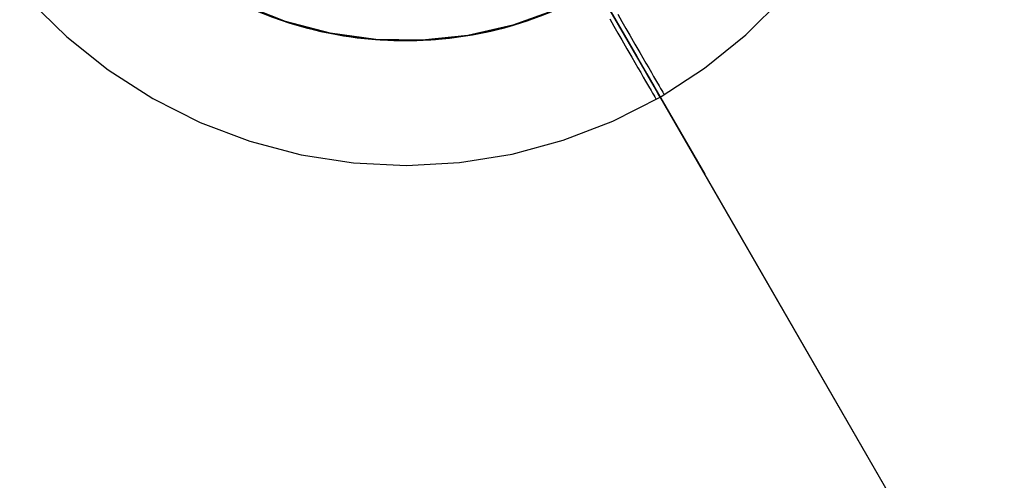
# Model space of a CAD drawing. Extents: x 629 to 27316, y -10507 to 3708.
# Drawn here: x 3797 to 4009, y -311 to -212 of the extents above; entities that cross this region are included whole.
import ezdxf

# ---------------------------------------------------------------- set-up
doc = ezdxf.new("R2010")
doc.units = 0
doc.header["$LTSCALE"] = 350
doc.header["$MEASUREMENT"] = 0
doc.layers.add('TERRANO-2059', color=7, linetype='CONTINUOUS')

msp = doc.modelspace()

# ---------------------------------------------------------------- linework, layer by layer
at = {"layer": 'TERRANO-2059'}
for p, q in [((3880.02881, -133.06021), (4247.60234, -769.71625)), ((3909.52073, -184.14172), (3944.61664, -244.92961)), ((3942.23376, -240.80235), (4005.02881, -349.56656))]:
    msp.add_line(p, q, dxfattribs=at)
at = {"layer": 'TERRANO-2059', "flags": 128}
msp.add_lwpolyline([(3913.51462, -191.07043), (3917.2389, -197.54588), (3920.85506, -203.81709), (3924.25496, -209.69184), (3927.31849, -215.01396), (3929.97354, -219.60324), (3932.12401, -223.32752), (3933.69782, -226.06667), (3934.67094, -227.7486), (3934.99531, -228.31325), (3934.67094, -227.7486), (3933.69782, -226.06667), (3932.12401, -223.32752), (3929.97354, -219.60324), (3927.31849, -215.01396), (3924.25496, -209.69184), (3920.85506, -203.81709), (3917.2389, -197.54588), (3913.51462, -191.07043)], close=True, dxfattribs=at)
for points in [[(3798.90285, -207.30109), (3807.06023, -215.32632), (3815.9985, -222.47454), (3825.63358, -228.64964), (3835.85733, -233.77954), (3846.56164, -237.82819), (3857.62636, -240.74755), (3868.93136, -242.48955), (3880.35649, -243.0542), (3891.78163, -242.41747), (3903.08663, -240.60338), (3914.12732, -237.62396), (3924.8076, -233.51523), (3934.99531, -228.31325), (3944.59435, -222.07808), (3953.49658, -214.88181), (3961.59389, -206.80853)], [(3912.66164, -209.47559), (3903.27885, -212.83946), (3893.5837, -215.05), (3883.68432, -216.08319), (3873.72487, -215.915), (3863.86153, -214.56945), (3854.23847, -212.04655), (3844.97582, -208.39435)], [(3844.97582, -208.39435), (3854.23847, -212.04655), (3863.86153, -214.56945), (3873.72487, -215.915), (3883.68432, -216.08319), (3893.5837, -215.05), (3903.27885, -212.83946), (3912.66164, -209.47559)]]:
    msp.add_lwpolyline(points, dxfattribs=at)
at = {"layer": 'TERRANO-2059'}
for points in [[(3924.14968, -211.4798), (3925.05143, -213.04167), (3925.91741, -214.54159), (3926.73745, -215.96195), (3927.86271, -217.91096), (3928.91013, -219.72515), (3929.5858, -220.89543), (3930.22971, -222.01072), (3930.83226, -223.05436), (3931.38592, -224.01333), (3931.88498, -224.87774), (3932.52375, -225.98411), (3933.06086, -226.91441), (3933.37128, -227.45208), (3933.63479, -227.90849), (3933.84638, -228.27497), (3934.00341, -228.54696), (3934.1055, -228.72378), (3934.16051, -228.81906)], [(3924.14968, -211.4798), (3925.05143, -213.04167), (3925.91741, -214.54159), (3926.73745, -215.96195), (3927.86271, -217.91096), (3928.91013, -219.72515), (3929.5858, -220.89543), (3930.22971, -222.01072), (3930.83226, -223.05436), (3931.38592, -224.01333), (3931.88498, -224.87774), (3932.52375, -225.98411), (3933.06086, -226.91441), (3933.37128, -227.45208), (3933.63479, -227.90849), (3933.84638, -228.27497), (3934.00341, -228.54696), (3934.1055, -228.72378), (3934.16051, -228.81906)], [(3924.14968, -211.4798), (3925.05143, -213.04167), (3925.91741, -214.54159), (3926.73745, -215.96195), (3927.86271, -217.91096), (3928.91013, -219.72515), (3929.5858, -220.89543), (3930.22971, -222.01072), (3930.83226, -223.05436), (3931.38592, -224.01333), (3931.88498, -224.87774), (3932.52375, -225.98411), (3933.06086, -226.91441), (3933.37128, -227.45208), (3933.63479, -227.90849), (3933.84638, -228.27497), (3934.00341, -228.54696), (3934.1055, -228.72378), (3934.16051, -228.81906)], [(3924.14968, -211.4798), (3925.05143, -213.04167), (3925.91741, -214.54159), (3926.73745, -215.96195), (3927.86271, -217.91096), (3928.91013, -219.72515), (3929.5858, -220.89543), (3930.22971, -222.01072), (3930.83226, -223.05436), (3931.38592, -224.01333), (3931.88498, -224.87774), (3932.52375, -225.98411), (3933.06086, -226.91441), (3933.37128, -227.45208), (3933.63479, -227.90849), (3933.84638, -228.27497), (3934.00341, -228.54696), (3934.1055, -228.72378), (3934.16051, -228.81906)], [(3924.14968, -211.4798), (3925.05143, -213.04167), (3925.91741, -214.54159), (3926.73745, -215.96195), (3927.86271, -217.91096), (3928.91013, -219.72515), (3929.5858, -220.89543), (3930.22971, -222.01072), (3930.83226, -223.05436), (3931.38592, -224.01333), (3931.88498, -224.87774), (3932.52375, -225.98411), (3933.06086, -226.91441), (3933.37128, -227.45208), (3933.63479, -227.90849), (3933.84638, -228.27497), (3934.00341, -228.54696), (3934.1055, -228.72378), (3934.16051, -228.81906)], [(3924.14968, -211.4798), (3925.05143, -213.04167), (3925.91741, -214.54159), (3926.73745, -215.96195), (3927.86271, -217.91096), (3928.91013, -219.72515), (3929.5858, -220.89543), (3930.22971, -222.01072), (3930.83226, -223.05436), (3931.38592, -224.01333), (3931.88498, -224.87774), (3932.52375, -225.98411), (3933.06086, -226.91441), (3933.37128, -227.45208), (3933.63479, -227.90849), (3933.84638, -228.27497), (3934.00341, -228.54696), (3934.1055, -228.72378), (3934.16051, -228.81906)], [(3924.14968, -211.4798), (3925.05143, -213.04167), (3925.91741, -214.54159), (3926.73745, -215.96195), (3927.86271, -217.91096), (3928.91013, -219.72515), (3929.5858, -220.89543), (3930.22971, -222.01072), (3930.83226, -223.05436), (3931.38592, -224.01333), (3931.88498, -224.87774), (3932.52375, -225.98411), (3933.06086, -226.91441), (3933.37128, -227.45208), (3933.63479, -227.90849), (3933.84638, -228.27497), (3934.00341, -228.54696), (3934.1055, -228.72378), (3934.16051, -228.81906)], [(3924.14968, -211.4798), (3925.05143, -213.04167), (3925.91741, -214.54159), (3926.73745, -215.96195), (3927.86271, -217.91096), (3928.91013, -219.72515), (3929.5858, -220.89543), (3930.22971, -222.01072), (3930.83226, -223.05436), (3931.38592, -224.01333), (3931.88498, -224.87774), (3932.52375, -225.98411), (3933.06086, -226.91441), (3933.37128, -227.45208), (3933.63479, -227.90849), (3933.84638, -228.27497), (3934.00341, -228.54696), (3934.1055, -228.72378), (3934.16051, -228.81906)], [(3925.88173, -210.4798), (3926.78348, -212.04167), (3927.64946, -213.54159), (3928.4695, -214.96195), (3929.59477, -216.91096), (3930.64218, -218.72515), (3931.31785, -219.89543), (3931.96176, -221.01072), (3932.56431, -222.05436), (3933.11797, -223.01333), (3933.61703, -223.87774), (3934.2558, -224.98411), (3934.79291, -225.91441), (3935.10333, -226.45208), (3935.36684, -226.90849), (3935.57843, -227.27497), (3935.73546, -227.54696), (3935.83755, -227.72378), (3935.89256, -227.81906)], [(3925.88173, -210.4798), (3926.78348, -212.04167), (3927.64946, -213.54159), (3928.4695, -214.96195), (3929.59477, -216.91096), (3930.64218, -218.72515), (3931.31785, -219.89543), (3931.96176, -221.01072), (3932.56431, -222.05436), (3933.11797, -223.01333), (3933.61703, -223.87774), (3934.2558, -224.98411), (3934.79291, -225.91441), (3935.10333, -226.45208), (3935.36684, -226.90849), (3935.57843, -227.27497), (3935.73546, -227.54696), (3935.83755, -227.72378), (3935.89256, -227.81906)], [(3925.88173, -210.4798), (3926.78348, -212.04167), (3927.64946, -213.54159), (3928.4695, -214.96195), (3929.59477, -216.91096), (3930.64218, -218.72515), (3931.31785, -219.89543), (3931.96176, -221.01072), (3932.56431, -222.05436), (3933.11797, -223.01333), (3933.61703, -223.87774), (3934.2558, -224.98411), (3934.79291, -225.91441), (3935.10333, -226.45208), (3935.36684, -226.90849), (3935.57843, -227.27497), (3935.73546, -227.54696), (3935.83755, -227.72378), (3935.89256, -227.81906)], [(3925.88173, -210.4798), (3926.78348, -212.04167), (3927.64946, -213.54159), (3928.4695, -214.96195), (3929.59477, -216.91096), (3930.64218, -218.72515), (3931.31785, -219.89543), (3931.96176, -221.01072), (3932.56431, -222.05436), (3933.11797, -223.01333), (3933.61703, -223.87774), (3934.2558, -224.98411), (3934.79291, -225.91441), (3935.10333, -226.45208), (3935.36684, -226.90849), (3935.57843, -227.27497), (3935.73546, -227.54696), (3935.83755, -227.72378), (3935.89256, -227.81906)], [(3925.88173, -210.4798), (3926.78348, -212.04167), (3927.64946, -213.54159), (3928.4695, -214.96195), (3929.59477, -216.91096), (3930.64218, -218.72515), (3931.31785, -219.89543), (3931.96176, -221.01072), (3932.56431, -222.05436), (3933.11797, -223.01333), (3933.61703, -223.87774), (3934.2558, -224.98411), (3934.79291, -225.91441), (3935.10333, -226.45208), (3935.36684, -226.90849), (3935.57843, -227.27497), (3935.73546, -227.54696), (3935.83755, -227.72378), (3935.89256, -227.81906)], [(3925.88173, -210.4798), (3926.78348, -212.04167), (3927.64946, -213.54159), (3928.4695, -214.96195), (3929.59477, -216.91096), (3930.64218, -218.72515), (3931.31785, -219.89543), (3931.96176, -221.01072), (3932.56431, -222.05436), (3933.11797, -223.01333), (3933.61703, -223.87774), (3934.2558, -224.98411), (3934.79291, -225.91441), (3935.10333, -226.45208), (3935.36684, -226.90849), (3935.57843, -227.27497), (3935.73546, -227.54696), (3935.83755, -227.72378), (3935.89256, -227.81906)], [(3925.88173, -210.4798), (3926.78348, -212.04167), (3927.64946, -213.54159), (3928.4695, -214.96195), (3929.59477, -216.91096), (3930.64218, -218.72515), (3931.31785, -219.89543), (3931.96176, -221.01072), (3932.56431, -222.05436), (3933.11797, -223.01333), (3933.61703, -223.87774), (3934.2558, -224.98411), (3934.79291, -225.91441), (3935.10333, -226.45208), (3935.36684, -226.90849), (3935.57843, -227.27497), (3935.73546, -227.54696), (3935.83755, -227.72378), (3935.89256, -227.81906)], [(3925.88173, -210.4798), (3926.78348, -212.04167), (3927.64946, -213.54159), (3928.4695, -214.96195), (3929.59477, -216.91096), (3930.64218, -218.72515), (3931.31785, -219.89543), (3931.96176, -221.01072), (3932.56431, -222.05436), (3933.11797, -223.01333), (3933.61703, -223.87774), (3934.2558, -224.98411), (3934.79291, -225.91441), (3935.10333, -226.45208), (3935.36684, -226.90849), (3935.57843, -227.27497), (3935.73546, -227.54696), (3935.83755, -227.72378), (3935.89256, -227.81906)]]:
    msp.add_lwpolyline(points, dxfattribs=at)
for start, end in [(120.68944, 299.31056), (120.68944, 299.31056), (120.68944, 299.31056), (120.68944, 299.31056), (120.68944, 299.31056), (120.68944, 299.31056), (120.68944, 299.31056), (120.68944, 299.31056), (120.68944, 299.31056), (120.68944, 299.31056), (120.68944, 299.31056), (120.68944, 299.31056), (120.68944, 299.31056), (120.68944, 299.31056), (120.68944, 299.31056), (120.68944, 299.31056), (210.68944, 29.31056), (210.68944, 29.31056), (210.68944, 29.31056), (210.68944, 29.31056)]:
    msp.add_arc((3880.02881, -133.06021), 83.10681, start, end, dxfattribs=at)

doc.saveas('drawing.dxf')
